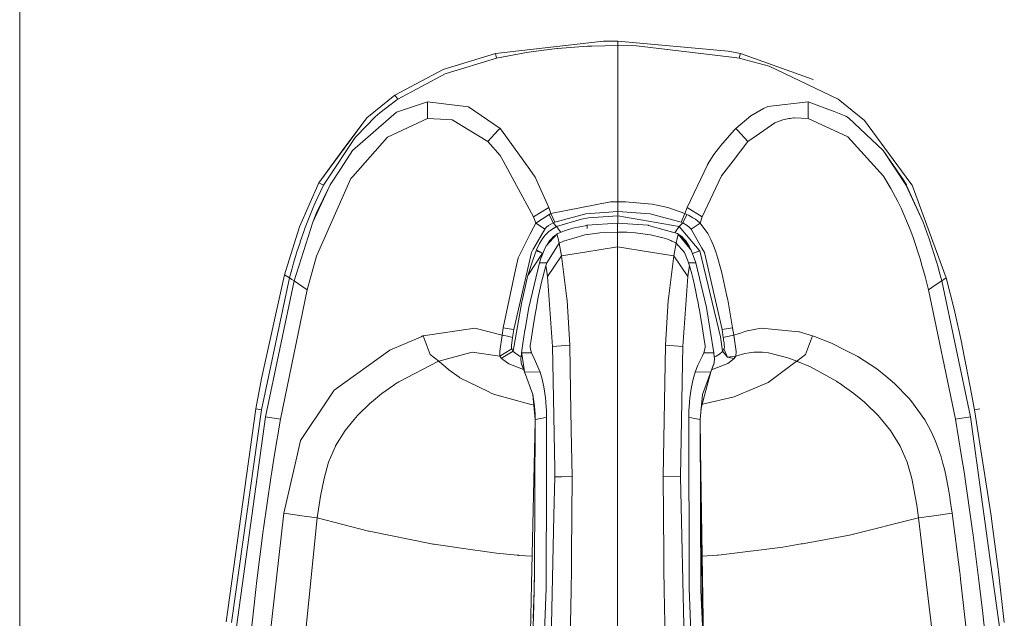
# Model space of a CAD drawing. Units: millimetres. Extents: x -9735 to -835, y 250 to 3060.
# Drawn here: x -4650 to -4486, y 1921 to 2020 of the extents above; entities that cross this region are included whole.
import ezdxf

# ---------------------------------------------------------------- set-up
doc = ezdxf.new("R2010")
doc.units = ezdxf.units.MM
doc.layers.add('1', color=7, linetype='Continuous', true_color=0xffffff)

msp = doc.modelspace()

# ---------------------------------------------------------------- linework, layer by layer
at = {"layer": '1', "color": 18, "linetype": 'Continuous', "lineweight": 13}
for p, q in [((-4650.000113, 2070.639595), (-4650.000113, 1983.188137)), ((-4650.000113, 2070.639595), (-4650.000113, 1983.188137)), ((-4570.796507, 2014.858231), (-4552.805441, 2016.927466)), ((-4554.736155, 2016.101345), (-4550.409811, 2016.18813)), ((-4550.409811, 2016.951308), (-4552.805441, 2016.927466)), ((-4550.409811, 2016.951308), (-4532.063978, 2015.287861)), ((-4550.409811, 2016.18813), (-4550.409811, 2016.951308)), ((-4550.409811, 2016.18813), (-4547.315615, 2016.143784)), ((-4550.409811, 2002.365574), (-4550.409811, 2016.18813)), ((-4570.796507, 2014.858231), (-4579.48305, 2012.195811)), ((-4570.621031, 2014.103875), (-4570.796507, 2014.858231)), ((-4565.622347, 2015.058503), (-4569.709795, 2014.27792)), ((-4565.622347, 2015.058503), (-4565.32194, 2015.105233)), ((-4565.32194, 2015.105233), (-4560.573595, 2015.699133)), ((-4560.573595, 2015.699133), (-4560.491102, 2015.70724)), ((-4560.491102, 2015.70724), (-4555.497664, 2016.067728)), ((-4554.736155, 2016.101345), (-4555.497664, 2016.067728)), ((-4547.315615, 2016.143784), (-4531.001585, 2014.19948)), ((-4532.063978, 2015.287861), (-4530.024069, 2014.855132)), ((-4530.024069, 2014.855132), (-4530.198591, 2014.103875)), ((-4530.024069, 2014.855132), (-4517.929241, 2010.536124)), ((-4578.978079, 2011.545882), (-4570.621031, 2014.103875)), ((-4569.709795, 2014.27792), (-4570.621031, 2014.103875)), ((-4531.001585, 2014.19948), (-4530.198591, 2014.103875)), ((-4530.198591, 2014.103875), (-4525.251883, 2012.763008)), ((-4587.53969, 2007.949337), (-4579.48305, 2012.195811)), ((-4587.07239, 2007.275328), (-4579.174059, 2011.467203)), ((-4578.978079, 2011.545882), (-4579.174059, 2011.467203)), ((-4525.251883, 2012.763008), (-4513.747233, 2007.275328)), ((-4587.53969, 2007.949337), (-4592.212218, 2004.166588)), ((-4590.019243, 2005.022511), (-4587.203043, 2007.175431)), ((-4587.53969, 2007.949337), (-4587.07239, 2007.275328)), ((-4587.203043, 2007.175431), (-4587.07239, 2007.275328)), ((-4582.088011, 2006.853089), (-4586.262244, 2005.43426)), ((-4582.088011, 2006.853089), (-4582.109946, 2004.068837)), ((-4575.28879, 2005.992398), (-4582.088011, 2006.853089)), ((-4525.435465, 2006.031498), (-4518.731611, 2006.853089)), ((-4518.731611, 2006.853089), (-4518.709677, 2004.068837)), ((-4518.731611, 2006.853089), (-4514.431971, 2005.202278)), ((-4513.747233, 2007.275328), (-4513.446825, 2007.03238)), ((-4509.356993, 2003.725991), (-4513.446825, 2007.03238)), ((-4594.580191, 1998.699293), (-4587.256926, 2005.096182)), ((-4590.019243, 2005.022511), (-4590.823668, 2004.317746)), ((-4586.262244, 2005.43426), (-4587.256926, 2005.096182)), ((-4570.034521, 2002.412066), (-4575.28879, 2005.992398)), ((-4526.148813, 2005.717024), (-4528.262633, 2004.49203)), ((-4525.435465, 2006.031498), (-4526.148813, 2005.717024)), ((-4514.431971, 2005.202278), (-4512.451189, 2004.441962)), ((-4600.206393, 1993.332848), (-4592.212218, 2004.166588)), ((-4592.212218, 2004.166588), (-4595.870512, 1999.295816)), ((-4590.823668, 2004.317746), (-4593.945521, 2001.122221)), ((-4582.109946, 2004.068837), (-4588.772314, 2000.96868)), ((-4578.881758, 2003.891453), (-4582.109946, 2004.068837)), ((-4578.881758, 2003.891453), (-4577.980536, 2003.841862)), ((-4572.06251, 2000.20121), (-4577.980536, 2003.841862)), ((-4530.785101, 2002.412066), (-4528.262633, 2004.49203)), ((-4527.407187, 2001.145702), (-4524.277704, 2003.334507)), ((-4522.975939, 2003.804192), (-4524.277704, 2003.334507)), ((-4522.661227, 2003.888831), (-4522.975939, 2003.804192)), ((-4522.661227, 2003.888831), (-4521.970289, 2004.038081)), ((-4521.969336, 2004.038319), (-4521.970289, 2004.038081)), ((-4521.750468, 2004.07742), (-4521.969336, 2004.038319)), ((-4521.750468, 2004.07742), (-4521.152037, 2004.162773)), ((-4521.152037, 2004.162773), (-4521.049994, 2004.17231)), ((-4521.049994, 2004.17231), (-4518.709677, 2004.068837)), ((-4518.709677, 2004.068837), (-4512.123602, 2001.028046)), ((-4512.016791, 2004.158959), (-4512.451189, 2004.441962)), ((-4506.239432, 1998.699293), (-4512.016791, 2004.158959)), ((-4501.803416, 1993.48186), (-4509.356993, 2003.725991)), ((-4570.33217, 2002.087578), (-4572.06251, 2000.20121)), ((-4570.034521, 2002.412066), (-4570.332111, 2002.087642)), ((-4569.800203, 2002.087706), (-4570.034521, 2002.412066)), ((-4565.097349, 1995.577678), (-4569.800111, 2002.087578)), ((-4550.409811, 1993.19981), (-4550.409811, 2002.365574)), ((-4533.301371, 1999.576196), (-4531.073019, 2002.087578)), ((-4531.0729, 2002.087713), (-4530.785101, 2002.412066)), ((-4530.487582, 2002.087642), (-4530.785101, 2002.412066)), ((-4528.75759, 2000.20121), (-4530.487523, 2002.087578)), ((-4594.147223, 2000.886902), (-4598.869341, 1993.765101)), ((-4588.772314, 2000.96868), (-4594.559687, 1994.400367)), ((-4594.147223, 2000.886902), (-4593.945521, 2001.122221)), ((-4569.985407, 1997.88104), (-4572.06251, 2000.20121)), ((-4531.239349, 1996.986591), (-4528.75759, 2000.20121)), ((-4528.75759, 2000.20121), (-4527.407441, 2001.145524)), ((-4506.20796, 1994.446978), (-4512.123602, 2001.028046)), ((-4600.206393, 1993.332848), (-4595.870512, 1999.295816)), ((-4594.580191, 1998.699293), (-4596.493262, 1995.79297)), ((-4534.415739, 1998.039469), (-4533.301371, 1999.576196)), ((-4506.239432, 1998.699293), (-4502.815264, 1993.755803)), ((-4504.323023, 1995.795473), (-4506.239432, 1998.699293)), ((-4569.499226, 1996.986457), (-4569.985407, 1997.88104)), ((-4567.2715, 1992.887392), (-4569.499222, 1996.986449)), ((-4534.415739, 1998.039469), (-4535.473841, 1996.391162)), ((-4533.139246, 1994.525656), (-4531.239455, 1996.986454)), ((-4596.493262, 1995.79297), (-4598.313826, 1993.027315)), ((-4565.097349, 1995.577678), (-4564.15798, 1994.27782)), ((-4538.898009, 1989.229307), (-4535.505789, 1996.324167)), ((-4535.473841, 1996.391162), (-4535.505789, 1996.324167)), ((-4502.483862, 1993.009195), (-4504.323023, 1995.795473)), ((-4600.206393, 1993.332848), (-4603.411215, 1986.026272)), ((-4594.874399, 1994.043455), (-4600.590246, 1981.116161)), ((-4600.206393, 1993.332848), (-4599.419134, 1992.935762)), ((-4599.419134, 1992.935762), (-4598.869341, 1993.765101)), ((-4594.559687, 1994.400367), (-4594.874399, 1994.043455)), ((-4561.921614, 1989.229307), (-4564.15798, 1994.27782)), ((-4536.365526, 1987.703308), (-4533.139246, 1994.525656)), ((-4504.962462, 1992.421255), (-4506.20796, 1994.446978)), ((-4502.385634, 1992.988095), (-4502.815264, 1993.755803)), ((-4501.400488, 1992.935762), (-4501.803416, 1993.48186)), ((-4598.313826, 1993.027315), (-4601.20632, 1986.802444)), ((-4600.815314, 1990.028605), (-4599.419134, 1992.935762)), ((-4598.313826, 1993.027315), (-4600.646513, 1988.25632)), ((-4564.454096, 1987.703308), (-4567.271489, 1992.887371)), ((-4550.409811, 1990.199789), (-4550.409811, 1993.19981)), ((-4504.962462, 1992.421255), (-4503.78229, 1990.213379)), ((-4499.613302, 1986.802444), (-4502.483862, 1993.009195)), ((-4502.342718, 1992.89237), (-4502.385634, 1992.988095)), ((-4499.613302, 1986.802444), (-4502.342718, 1992.89237)), ((-4495.739477, 1977.523789), (-4501.400488, 1992.935762)), ((-4601.169604, 1989.215121), (-4600.815314, 1990.028605)), ((-4551.628607, 1990.181193), (-4561.553972, 1988.232478)), ((-4550.409811, 1990.199789), (-4551.628607, 1990.181193)), ((-4550.409811, 1990.199789), (-4549.137133, 1990.179524)), ((-4550.409811, 1988.601193), (-4550.409811, 1990.199789)), ((-4545.367258, 1989.869103), (-4549.137133, 1990.179524)), ((-4503.255385, 1989.121422), (-4503.78229, 1990.213379)), ((-4601.169604, 1989.215121), (-4602.57532, 1985.635027)), ((-4564.454096, 1987.703308), (-4561.921614, 1989.229307)), ((-4561.553972, 1988.232478), (-4561.921614, 1989.229307)), ((-4550.409811, 1988.601193), (-4555.759447, 1988.212571)), ((-4550.409811, 1988.601193), (-4545.060175, 1988.212451)), ((-4550.409811, 1987.830624), (-4550.409811, 1988.601193)), ((-4545.367258, 1989.869103), (-4544.732111, 1989.774689)), ((-4542.584437, 1989.343628), (-4544.732111, 1989.774689)), ((-4541.95072, 1989.178523), (-4542.584437, 1989.343628)), ((-4539.26565, 1988.232478), (-4541.95072, 1989.178523)), ((-4539.26565, 1988.232478), (-4538.898009, 1989.229307)), ((-4538.898009, 1989.229307), (-4536.365526, 1987.703308)), ((-4501.756686, 1985.576853), (-4503.255385, 1989.121422)), ((-4601.20632, 1986.802444), (-4604.313868, 1977.024779)), ((-4601.20632, 1986.802444), (-4600.646513, 1988.25632)), ((-4564.085501, 1986.646757), (-4564.454096, 1987.703308)), ((-4561.865824, 1988.092884), (-4564.085501, 1986.646757)), ((-4561.195868, 1986.662015), (-4561.954039, 1986.221179)), ((-4561.553972, 1988.232478), (-4561.865824, 1988.092884)), ((-4561.195868, 1986.662015), (-4561.865824, 1988.092884)), ((-4560.925024, 1986.782894), (-4561.553972, 1988.232478)), ((-4560.925024, 1986.782894), (-4561.195868, 1986.662015)), ((-4560.612219, 1986.069903), (-4561.195868, 1986.662015)), ((-4555.759447, 1988.212571), (-4560.925024, 1986.782894)), ((-4556.445139, 1987.307295), (-4560.612219, 1986.069903)), ((-4555.283087, 1987.498745), (-4556.445139, 1987.307295)), ((-4555.283087, 1987.498745), (-4550.409811, 1987.830624)), ((-4550.409811, 1987.830624), (-4540.20788, 1986.069784)), ((-4550.409811, 1987.830147), (-4550.409811, 1987.830624)), ((-4550.409403, 1986.643903), (-4550.409811, 1987.830147)), ((-4539.894598, 1986.782774), (-4545.060175, 1988.212451)), ((-4540.20788, 1986.069784), (-4539.624232, 1986.661896)), ((-4539.894598, 1986.782774), (-4539.26565, 1988.232478)), ((-4539.894598, 1986.782774), (-4539.624232, 1986.661896)), ((-4539.624232, 1986.661896), (-4538.953799, 1988.092884)), ((-4539.624232, 1986.661896), (-4538.866061, 1986.221537)), ((-4539.26565, 1988.232478), (-4538.953799, 1988.092884)), ((-4538.953799, 1988.092884), (-4538.682478, 1987.964377)), ((-4538.355368, 1987.795696), (-4538.682478, 1987.964377)), ((-4538.355368, 1987.795696), (-4537.916678, 1987.545833)), ((-4537.723559, 1987.425193), (-4537.916678, 1987.545833)), ((-4537.503737, 1987.279043), (-4537.723559, 1987.425193)), ((-4537.158983, 1987.024769), (-4537.503737, 1987.279043)), ((-4536.734122, 1986.646757), (-4537.158983, 1987.024769)), ((-4536.734122, 1986.646757), (-4536.365526, 1987.703308)), ((-4498.74069, 1984.454855), (-4499.613302, 1986.802444)), ((-4605.900782, 1978.049144), (-4603.473681, 1985.854611)), ((-4603.411215, 1986.026272), (-4603.473681, 1985.854611)), ((-4603.314417, 1983.497247), (-4602.665442, 1985.384569)), ((-4602.57532, 1985.635027), (-4602.665442, 1985.384569)), ((-4564.461755, 1985.908138), (-4565.007022, 1984.837731)), ((-4564.085501, 1986.646757), (-4564.461752, 1985.908142)), ((-4562.603491, 1985.660776), (-4564.389723, 1982.493028)), ((-4564.085501, 1986.646757), (-4562.975634, 1985.908363)), ((-4562.975413, 1985.908216), (-4562.603491, 1985.660776)), ((-4562.603491, 1985.660776), (-4562.44995, 1985.811099)), ((-4562.44995, 1985.811099), (-4562.342444, 1985.908249)), ((-4562.342414, 1985.908276), (-4562.294024, 1985.952005)), ((-4561.954039, 1986.221179), (-4562.294024, 1985.952005)), ((-4561.830538, 1985.314354), (-4562.253969, 1984.922513)), ((-4561.830538, 1985.314354), (-4561.760443, 1985.371694)), ((-4560.612219, 1986.069903), (-4561.760443, 1985.371694)), ((-4560.580748, 1986.018762), (-4560.612219, 1986.069903)), ((-4560.573118, 1986.00696), (-4560.580748, 1986.018762)), ((-4560.534971, 1985.950336), (-4560.573118, 1986.00696)), ((-4560.483473, 1985.875949), (-4560.534971, 1985.950336)), ((-4559.989947, 1985.179409), (-4560.483473, 1985.875949)), ((-4559.604185, 1985.229954), (-4560.431975, 1984.885797)), ((-4559.604185, 1985.229954), (-4560.431975, 1984.886274)), ((-4559.929249, 1985.094995), (-4559.989947, 1985.179409)), ((-4559.489268, 1985.277638), (-4559.604185, 1985.229954)), ((-4557.935732, 1985.777959), (-4559.489268, 1985.277638)), ((-4555.607336, 1986.268386), (-4557.935732, 1985.777959)), ((-4555.607336, 1986.268386), (-4555.539628, 1986.282572)), ((-4555.539625, 1986.282691), (-4555.550593, 1985.753521)), ((-4555.539625, 1986.282572), (-4555.550593, 1985.753521)), ((-4550.454157, 1986.647114), (-4555.539625, 1986.282691)), ((-4550.454157, 1986.645564), (-4555.539625, 1986.282691)), ((-4555.443304, 1984.771237), (-4553.416746, 1985.019788)), ((-4552.525538, 1985.084042), (-4553.416746, 1985.019788)), ((-4550.454157, 1985.142931), (-4552.525538, 1985.084042)), ((-4550.454157, 1986.647114), (-4550.454157, 1986.645564)), ((-4545.368689, 1986.282215), (-4550.454157, 1986.647114)), ((-4550.454157, 1986.645564), (-4550.454157, 1985.909209)), ((-4545.368689, 1986.282215), (-4550.454157, 1986.645564)), ((-4550.454157, 1985.909209), (-4550.454157, 1985.142931)), ((-4550.454157, 1985.142931), (-4550.454157, 1982.683763)), ((-4549.41799, 1985.128745), (-4550.454157, 1985.142931)), ((-4549.41799, 1985.128745), (-4548.920649, 1985.111579)), ((-4548.3823, 1985.084042), (-4548.920649, 1985.111579)), ((-4548.3823, 1985.084042), (-4547.491091, 1985.019788)), ((-4547.491091, 1985.019788), (-4545.464533, 1984.771237)), ((-4545.368689, 1986.282215), (-4545.301932, 1986.26326)), ((-4542.921561, 1985.583648), (-4545.301932, 1986.26326)), ((-4542.921561, 1985.583648), (-4541.331785, 1985.130057)), ((-4540.475863, 1984.886274), (-4542.921561, 1985.583648)), ((-4540.475863, 1984.885797), (-4541.331785, 1985.130057)), ((-4540.944464, 1985.019892), (-4540.826815, 1985.18382)), ((-4540.20788, 1986.069784), (-4540.826815, 1985.18382)), ((-4540.20788, 1986.069784), (-4536.87002, 1982.148752)), ((-4538.525599, 1985.952124), (-4538.866061, 1986.221537)), ((-4538.525599, 1985.952124), (-4538.216131, 1985.660657)), ((-4538.216131, 1985.660657), (-4536.734122, 1986.646757)), ((-4538.216131, 1985.660657), (-4536.429899, 1982.492909)), ((-4535.447138, 1984.926447), (-4536.734122, 1986.646757)), ((-4501.33087, 1984.430775), (-4501.756686, 1985.576853)), ((-4603.893774, 1981.680617), (-4603.333491, 1983.43955)), ((-4603.333491, 1983.43955), (-4603.314417, 1983.497247)), ((-4565.571573, 1983.729469), (-4567.024248, 1980.877742)), ((-4565.007227, 1984.837329), (-4565.571434, 1983.729742)), ((-4562.91725, 1984.121665), (-4563.456076, 1983.255848)), ((-4562.70315, 1984.408721), (-4562.91725, 1984.121665)), ((-4562.70315, 1984.408721), (-4562.507647, 1984.646425)), ((-4562.253969, 1984.922513), (-4562.507647, 1984.646425)), ((-4560.555952, 1984.824643), (-4562.336462, 1982.8621)), ((-4561.785239, 1983.678803), (-4562.193028, 1983.020198)), ((-4561.785239, 1983.678803), (-4561.549204, 1983.970508)), ((-4561.549204, 1983.970508), (-4561.12625, 1984.390959)), ((-4561.12625, 1984.390959), (-4561.028975, 1984.472379)), ((-4560.615426, 1984.759089), (-4561.028975, 1984.472379)), ((-4560.555952, 1984.824643), (-4560.431975, 1984.886274)), ((-4560.431975, 1984.885797), (-4560.555952, 1984.824643)), ((-4560.383814, 1984.076962), (-4560.555952, 1984.824643)), ((-4560.431975, 1984.885797), (-4560.431975, 1984.886274)), ((-4560.205, 1983.298287), (-4560.383814, 1984.076962)), ((-4559.493559, 1983.654127), (-4560.205, 1983.298287)), ((-4559.297579, 1983.710989), (-4559.493559, 1983.654127)), ((-4559.297579, 1983.710989), (-4557.76121, 1984.156474)), ((-4557.76121, 1984.156474), (-4555.921572, 1984.689698)), ((-4555.464762, 1984.768614), (-4555.921572, 1984.689698)), ((-4555.464762, 1984.768614), (-4555.443304, 1984.771237)), ((-4545.464533, 1984.771237), (-4545.443075, 1984.768614)), ((-4544.986265, 1984.689698), (-4545.443075, 1984.768614)), ((-4544.986265, 1984.689698), (-4543.1719, 1984.268889)), ((-4543.118971, 1984.252319), (-4543.1719, 1984.268889)), ((-4543.118971, 1984.252319), (-4542.318838, 1984.000787)), ((-4542.318838, 1984.000787), (-4541.605967, 1983.727559)), ((-4541.414278, 1983.654127), (-4541.605967, 1983.727559)), ((-4541.414278, 1983.654127), (-4541.051405, 1983.489856)), ((-4541.051405, 1983.489856), (-4540.881651, 1983.402476)), ((-4540.702837, 1983.298287), (-4540.881651, 1983.402476)), ((-4540.524023, 1984.076962), (-4540.702837, 1983.298287)), ((-4540.524023, 1984.076962), (-4540.351885, 1984.824643)), ((-4540.475863, 1984.886274), (-4540.473479, 1984.884621)), ((-4540.475863, 1984.886274), (-4540.475863, 1984.885797)), ((-4540.475863, 1984.886274), (-4540.351885, 1984.824643)), ((-4540.475043, 1984.885393), (-4540.475863, 1984.886274)), ((-4540.351885, 1984.824643), (-4540.475863, 1984.885797)), ((-4538.216131, 1982.120857), (-4540.351885, 1984.824643)), ((-4538.544195, 1982.80929), (-4540.351885, 1984.824643)), ((-4540.294195, 1984.760325), (-4539.878863, 1984.472379)), ((-4539.781588, 1984.390959), (-4539.878863, 1984.472379)), ((-4539.781588, 1984.390959), (-4539.358633, 1983.970508)), ((-4539.358633, 1983.970508), (-4539.123076, 1983.678803)), ((-4538.544195, 1982.80929), (-4539.123076, 1983.678803)), ((-4535.447138, 1984.926447), (-4534.934538, 1983.93999)), ((-4534.495848, 1982.913598), (-4534.934538, 1983.93999)), ((-4500.093477, 1980.66853), (-4501.33087, 1984.430775)), ((-4498.709696, 1984.366402), (-4498.74069, 1984.454855)), ((-4497.977751, 1982.16556), (-4498.709696, 1984.366402)), ((-4650.000113, 1908.868179), (-4650.000113, 1983.188137)), ((-4650.000113, 1908.868179), (-4650.000113, 1983.188137)), ((-4564.820307, 1981.729254), (-4564.507266, 1982.284529)), ((-4564.041155, 1982.041463), (-4564.507456, 1980.62082)), ((-4564.507238, 1982.284579), (-4564.389723, 1982.493028)), ((-4563.977259, 1982.173905), (-4564.041155, 1982.041463)), ((-4564.041155, 1982.041463), (-4562.969702, 1981.64998)), ((-4563.456076, 1983.255848), (-4563.977259, 1982.173905)), ((-4563.977259, 1982.173905), (-4562.969702, 1981.64998)), ((-4563.977259, 1982.173905), (-4562.969702, 1981.64998)), ((-4562.935847, 1981.559023), (-4562.691706, 1982.120857)), ((-4562.679785, 1982.115611), (-4562.935847, 1981.559023)), ((-4562.336462, 1982.8621), (-4562.691706, 1982.120857)), ((-4562.336462, 1982.8621), (-4562.679785, 1982.115611)), ((-4560.205, 1983.298287), (-4562.241572, 1980.038986)), ((-4559.782046, 1981.19019), (-4560.205, 1983.298287)), ((-4559.782046, 1981.19019), (-4555.923002, 1981.808171)), ((-4550.454157, 1982.683763), (-4555.923002, 1981.808171)), ((-4550.454157, 1966.534123), (-4550.454157, 1982.683763)), ((-4544.984835, 1981.808171), (-4550.454157, 1982.683763)), ((-4541.125792, 1981.19019), (-4544.984835, 1981.808171)), ((-4540.702837, 1983.298287), (-4541.125792, 1981.19019)), ((-4539.336699, 1981.748447), (-4540.702837, 1983.298287)), ((-4538.970965, 1980.924711), (-4539.336699, 1981.748447)), ((-4538.544195, 1982.80929), (-4538.216131, 1982.120857)), ((-4537.455099, 1980.038866), (-4538.216131, 1982.120857)), ((-4537.86804, 1981.643543), (-4536.778467, 1982.041463)), ((-4536.778467, 1982.041463), (-4537.850397, 1981.650576)), ((-4536.778467, 1982.041463), (-4536.87002, 1982.148752)), ((-4536.778467, 1982.041463), (-4533.348101, 1967.692241)), ((-4536.429899, 1982.492909), (-4535.999316, 1981.729254)), ((-4534.495848, 1982.913598), (-4534.11867, 1981.880054)), ((-4533.750075, 1980.728254), (-4534.11867, 1981.880054)), ((-4497.90098, 1981.921777), (-4497.977751, 1982.16556)), ((-4497.325915, 1980.009422), (-4497.90098, 1981.921777)), ((-4603.955286, 1981.479511), (-4604.410189, 1979.947552)), ((-4603.893774, 1981.680617), (-4603.955286, 1981.479511)), ((-4602.124708, 1975.558147), (-4600.590246, 1981.116161)), ((-4567.024248, 1980.877742), (-4567.562598, 1978.340849)), ((-4565.693873, 1977.891907), (-4564.820307, 1981.729254)), ((-4562.969702, 1981.64998), (-4565.388697, 1977.936015)), ((-4562.969702, 1981.64998), (-4565.388697, 1977.936015)), ((-4564.507502, 1980.620682), (-4565.388697, 1977.936015)), ((-4563.270586, 1980.632767), (-4563.452738, 1980.038866)), ((-4562.935847, 1981.559023), (-4563.270586, 1980.632767)), ((-4562.907366, 1981.624565), (-4562.969702, 1981.64998)), ((-4559.782046, 1981.19019), (-4562.147635, 1977.751479)), ((-4559.782046, 1981.19019), (-4558.907049, 1974.091634)), ((-4541.125792, 1981.19019), (-4542.000788, 1974.091634)), ((-4541.125792, 1981.19019), (-4538.760203, 1977.751479)), ((-4538.776415, 1980.379686), (-4538.970965, 1980.924711)), ((-4538.666266, 1980.038986), (-4538.776415, 1980.379686)), ((-4538.019127, 1981.581904), (-4537.86804, 1981.643543)), ((-4537.86804, 1981.643543), (-4537.850397, 1981.650576)), ((-4535.999316, 1981.729254), (-4535.12575, 1977.891907)), ((-4533.2699, 1979.000553), (-4533.750075, 1980.728254)), ((-4499.733465, 1979.441985), (-4500.093477, 1980.66853)), ((-4604.812639, 1978.516802), (-4605.013865, 1977.771744)), ((-4604.812639, 1978.516802), (-4604.536551, 1979.506955)), ((-4604.410189, 1979.947552), (-4604.536551, 1979.506955)), ((-4565.21942, 1972.609982), (-4563.452738, 1980.038866)), ((-4563.452738, 1980.038866), (-4564.33584, 1976.324543)), ((-4562.854784, 1980.038986), (-4563.452738, 1980.038866)), ((-4562.39559, 1979.538903), (-4563.126105, 1976.791605)), ((-4562.854784, 1980.038986), (-4562.241572, 1980.038986)), ((-4562.241572, 1980.038986), (-4562.39559, 1979.538903)), ((-4562.39559, 1979.538903), (-4562.263029, 1978.612766)), ((-4562.263029, 1978.612766), (-4562.147635, 1977.751479)), ((-4538.644808, 1978.612766), (-4538.760203, 1977.751479)), ((-4538.666266, 1980.038986), (-4538.512247, 1979.538903)), ((-4538.053053, 1980.038986), (-4538.666266, 1980.038986)), ((-4538.512247, 1979.538903), (-4538.644808, 1978.612766)), ((-4538.124102, 1978.172526), (-4538.512247, 1979.538903)), ((-4537.455099, 1980.038866), (-4538.053053, 1980.038986)), ((-4536.571997, 1976.324543), (-4537.455099, 1980.038866)), ((-4533.2699, 1979.000553), (-4533.110636, 1978.371963)), ((-4499.369639, 1978.137121), (-4499.733465, 1979.441985)), ((-4497.172373, 1979.47453), (-4497.325915, 1980.009422)), ((-4496.825236, 1978.220925), (-4497.172373, 1979.47453)), ((-4605.080145, 1977.523789), (-4609.762209, 1955.583319)), ((-4609.744566, 1960.75438), (-4605.900782, 1978.049144)), ((-4604.313868, 1977.024779), (-4609.099406, 1954.388127)), ((-4605.080145, 1977.523789), (-4605.900782, 1978.049144)), ((-4605.080145, 1977.523789), (-4605.075854, 1977.539167)), ((-4604.691046, 1977.270469), (-4605.080145, 1977.523789)), ((-4605.041521, 1977.669224), (-4605.075854, 1977.539167)), ((-4605.041521, 1977.669224), (-4605.013865, 1977.771744)), ((-4604.313868, 1977.024779), (-4604.691046, 1977.270469)), ((-4604.313868, 1977.024779), (-4602.124708, 1975.558147)), ((-4567.562598, 1978.340849), (-4569.496649, 1969.223604)), ((-4567.73855, 1968.912229), (-4565.693873, 1977.891907)), ((-4566.361445, 1973.747715), (-4565.511721, 1977.464661)), ((-4565.511721, 1977.464661), (-4565.388697, 1977.936015)), ((-4562.147635, 1977.751479), (-4561.281698, 1966.125831)), ((-4538.760203, 1977.751479), (-4539.626139, 1966.125831)), ((-4537.954825, 1977.511153), (-4538.124102, 1978.172526)), ((-4537.781733, 1976.791605), (-4537.954825, 1977.511153)), ((-4533.081549, 1968.912229), (-4535.12575, 1977.891907)), ((-4532.254236, 1974.482521), (-4533.110636, 1978.371963)), ((-4499.207991, 1977.537379), (-4499.369639, 1978.137121)), ((-4499.207991, 1977.537379), (-4498.694914, 1975.558147)), ((-4497.575935, 1976.30781), (-4496.505755, 1977.024779)), ((-4496.505755, 1977.024779), (-4496.825236, 1978.220925)), ((-4496.505755, 1977.024779), (-4496.128577, 1977.27035)), ((-4496.505755, 1977.024779), (-4491.720217, 1954.388127)), ((-4496.128577, 1977.27035), (-4495.739477, 1977.523789)), ((-4495.739477, 1977.523789), (-4494.392889, 1972.077712)), ((-4602.124708, 1975.558147), (-4606.592673, 1954.002604)), ((-4564.33584, 1976.324543), (-4565.21942, 1972.609982)), ((-4563.126105, 1976.791605), (-4563.6635, 1974.3018)), ((-4537.50326, 1975.548968), (-4537.781733, 1976.791605)), ((-4537.376898, 1974.950895), (-4537.50326, 1975.548968)), ((-4536.571997, 1976.324543), (-4535.688418, 1972.609982)), ((-4498.694914, 1975.558147), (-4497.575945, 1976.307803)), ((-4498.694914, 1975.558147), (-4494.227427, 1954.002604)), ((-4566.361445, 1973.747715), (-4566.40436, 1973.539338)), ((-4563.6635, 1974.3018), (-4563.844698, 1973.376736)), ((-4558.883684, 1973.811612), (-4558.907049, 1974.091634)), ((-4558.883684, 1973.811612), (-4558.880347, 1973.767027)), ((-4558.438319, 1966.334566), (-4558.880347, 1973.767027)), ((-4542.027491, 1973.767027), (-4542.469996, 1966.334566)), ((-4542.027491, 1973.767027), (-4542.024153, 1973.811612)), ((-4542.024153, 1973.811612), (-4542.000788, 1974.091634)), ((-4537.376898, 1974.950895), (-4537.244337, 1974.3018)), ((-4537.244337, 1974.3018), (-4537.063139, 1973.376736)), ((-4532.133597, 1973.865256), (-4532.254236, 1974.482521)), ((-4531.322973, 1969.223604), (-4532.133597, 1973.865256)), ((-4566.40436, 1973.539338), (-4567.845362, 1965.326414)), ((-4565.21942, 1972.609743), (-4565.860289, 1968.996152)), ((-4565.21942, 1972.609982), (-4565.21942, 1972.609743)), ((-4564.140337, 1971.78112), (-4563.989657, 1972.592935)), ((-4563.989657, 1972.592935), (-4563.844698, 1973.376736)), ((-4537.063139, 1973.376736), (-4536.915797, 1972.593412)), ((-4536.912936, 1972.579345), (-4536.915797, 1972.593412)), ((-4536.912936, 1972.579345), (-4536.84284, 1972.196326)), ((-4536.7675, 1971.78112), (-4536.84284, 1972.196326)), ((-4535.688418, 1972.609743), (-4535.688418, 1972.609982)), ((-4535.688418, 1972.609743), (-4535.068529, 1968.8382)), ((-4494.328039, 1971.797809), (-4494.392889, 1972.077712)), ((-4564.140337, 1971.78112), (-4564.423102, 1970.140085)), ((-4536.484736, 1970.140085), (-4536.7675, 1971.78112)), ((-4493.183153, 1966.599688), (-4494.328039, 1971.797809)), ((-4574.255961, 1969.133481), (-4582.81185, 1967.873558)), ((-4569.692152, 1967.968687), (-4574.255961, 1969.133481)), ((-4569.692152, 1967.968687), (-4569.496649, 1969.223604)), ((-4568.531595, 1969.052684), (-4569.496649, 1969.223604)), ((-4567.73855, 1968.912229), (-4568.531561, 1969.052678)), ((-4567.941683, 1967.623338), (-4567.73855, 1968.912229)), ((-4565.883654, 1968.845114), (-4566.236037, 1966.578826)), ((-4565.860289, 1968.996152), (-4565.883654, 1968.845114)), ((-4564.926165, 1966.891393), (-4564.423102, 1970.140085)), ((-4535.981673, 1966.891393), (-4536.484736, 1970.140085)), ((-4534.448641, 1965.066656), (-4535.068529, 1968.8382)), ((-4533.081549, 1968.912229), (-4531.322973, 1969.223604)), ((-4532.877939, 1967.623338), (-4533.081549, 1968.912229)), ((-4531.12747, 1967.968687), (-4531.322973, 1969.223604)), ((-4528.896826, 1968.688473), (-4529.42993, 1968.536362)), ((-4528.031843, 1968.895778), (-4528.896826, 1968.688473)), ((-4528.031843, 1968.895778), (-4527.750033, 1968.952641)), ((-4526.579874, 1969.131336), (-4527.750033, 1968.952641)), ((-4520.297068, 1968.563542), (-4526.579874, 1969.131336)), ((-4588.393706, 1965.51536), (-4583.148497, 1967.735872)), ((-4583.148497, 1967.735872), (-4582.870024, 1967.853889)), ((-4582.81185, 1967.873558), (-4582.870024, 1967.853889)), ((-4581.662195, 1964.78866), (-4582.81185, 1967.873558)), ((-4569.692152, 1967.968687), (-4570.091742, 1965.335354)), ((-4569.692152, 1967.968687), (-4568.784593, 1967.798235)), ((-4568.784563, 1967.798229), (-4568.363684, 1967.719182)), ((-4567.941683, 1967.623338), (-4568.363684, 1967.719182)), ((-4568.011778, 1967.161164), (-4568.074721, 1966.704115)), ((-4568.011778, 1967.161164), (-4567.941683, 1967.623338)), ((-4533.348101, 1967.692241), (-4532.974261, 1965.326294)), ((-4532.451647, 1967.720017), (-4532.877939, 1967.623338)), ((-4532.877939, 1967.623338), (-4532.842654, 1967.392549)), ((-4532.807844, 1967.161164), (-4532.842654, 1967.392549)), ((-4532.807844, 1967.161164), (-4532.744902, 1966.704115)), ((-4531.12747, 1967.968687), (-4532.451647, 1967.720017)), ((-4531.12747, 1967.968687), (-4530.226248, 1968.280658)), ((-4530.718821, 1965.262994), (-4531.12747, 1967.968687)), ((-4530.020254, 1968.349561), (-4530.226248, 1968.280658)), ((-4529.42993, 1968.536362), (-4530.020254, 1968.349561)), ((-4520.297068, 1968.563542), (-4520.164507, 1968.529329)), ((-4520.164507, 1968.529329), (-4519.513624, 1968.348131)), ((-4519.513624, 1968.348131), (-4519.111174, 1968.227968)), ((-4519.157427, 1964.78878), (-4518.00825, 1967.873201)), ((-4518.00825, 1967.873201), (-4519.111174, 1968.227968)), ((-4518.00825, 1967.873201), (-4517.673033, 1967.74517)), ((-4514.859694, 1966.669545), (-4517.673033, 1967.74517)), ((-4588.393706, 1965.51536), (-4597.629565, 1958.814606)), ((-4568.066138, 1965.716824), (-4569.363919, 1964.925632)), ((-4568.130511, 1966.044292), (-4568.117159, 1966.308102)), ((-4568.130511, 1966.044292), (-4568.109053, 1965.810403)), ((-4568.074721, 1966.704115), (-4568.117159, 1966.308102)), ((-4568.109053, 1965.810403), (-4568.099993, 1965.783224)), ((-4568.099993, 1965.783224), (-4568.088549, 1965.756878)), ((-4568.066138, 1965.716824), (-4568.088549, 1965.756878)), ((-4567.845362, 1965.326414), (-4568.066138, 1965.716824)), ((-4566.236037, 1966.578826), (-4566.459196, 1965.066656)), ((-4565.008658, 1965.975747), (-4565.002459, 1966.269717)), ((-4565.008658, 1965.975747), (-4564.985293, 1965.705976)), ((-4565.002459, 1966.269717), (-4564.977186, 1966.526136)), ((-4564.985293, 1965.705976), (-4564.858931, 1965.199575)), ((-4564.977186, 1966.526136), (-4564.926165, 1966.891393)), ((-4561.281698, 1966.125831), (-4558.438319, 1966.334566)), ((-4561.281698, 1966.125831), (-4561.234509, 1963.317249)), ((-4558.438319, 1966.334566), (-4558.304194, 1958.716416)), ((-4550.454157, 1943.820342), (-4550.454157, 1966.534123)), ((-4542.469996, 1966.334566), (-4542.854803, 1944.45084)), ((-4539.626139, 1966.125831), (-4542.469996, 1966.334566)), ((-4539.626139, 1966.125831), (-4539.673329, 1963.317249)), ((-4535.922545, 1965.705976), (-4536.048907, 1965.199575)), ((-4535.981673, 1966.891393), (-4535.930651, 1966.526136)), ((-4535.930651, 1966.526136), (-4535.905379, 1966.269717)), ((-4535.922545, 1965.705976), (-4535.89918, 1965.975747)), ((-4535.905379, 1966.269717), (-4535.89918, 1965.975747)), ((-4532.974261, 1965.326294), (-4532.753962, 1965.716824)), ((-4532.753962, 1965.716824), (-4532.740134, 1965.739951)), ((-4532.162207, 1964.334115), (-4532.753962, 1965.716824)), ((-4532.744902, 1966.704115), (-4532.70294, 1966.308102)), ((-4532.740134, 1965.739951), (-4532.731074, 1965.756878)), ((-4532.731074, 1965.756878), (-4532.71057, 1965.810403)), ((-4532.71057, 1965.810403), (-4532.689112, 1966.044292)), ((-4532.689112, 1966.044292), (-4532.70294, 1966.308102)), ((-4512.574836, 1965.508075), (-4514.859694, 1966.669545)), ((-4510.496634, 1964.451656), (-4512.574836, 1965.508075)), ((-4493.183153, 1966.599688), (-4493.160742, 1966.49383)), ((-4492.077368, 1961.099848), (-4493.160742, 1966.49383)), ((-4581.662195, 1964.78866), (-4580.204504, 1963.680848)), ((-4574.650782, 1965.143308), (-4580.204504, 1963.680848)), ((-4570.050257, 1964.507207), (-4574.650782, 1965.143308)), ((-4570.090311, 1965.309247), (-4570.091742, 1965.335354)), ((-4570.050257, 1964.507207), (-4570.090311, 1965.309247)), ((-4569.363944, 1964.925617), (-4570.050257, 1964.507207)), ((-4569.784182, 1964.122877), (-4570.050257, 1964.507207)), ((-4569.48887, 1964.306194), (-4569.784182, 1964.122877)), ((-4569.559822, 1963.954387), (-4569.784182, 1964.122877)), ((-4568.570154, 1963.211164), (-4569.559806, 1963.954375)), ((-4567.845362, 1965.326414), (-4569.488847, 1964.306208)), ((-4567.845362, 1965.326414), (-4567.820566, 1965.280041)), ((-4566.784399, 1964.516506), (-4567.820566, 1965.280041)), ((-4566.784399, 1964.516506), (-4566.538056, 1964.399568)), ((-4566.567915, 1964.124426), (-4566.486853, 1964.871392)), ((-4566.567915, 1964.124426), (-4566.542166, 1963.395819)), ((-4566.486853, 1964.871392), (-4566.459196, 1965.066537)), ((-4566.459196, 1965.066656), (-4566.43154, 1964.888319)), ((-4566.459196, 1965.066656), (-4566.459196, 1965.066537)), ((-4566.079634, 1965.060934), (-4566.459196, 1965.066656)), ((-4566.320437, 1964.184389), (-4566.43154, 1964.888319)), ((-4566.205519, 1963.452205), (-4566.320437, 1964.184389)), ((-4566.079634, 1965.060934), (-4565.649527, 1965.054497)), ((-4564.799326, 1965.041742), (-4565.649527, 1965.054497)), ((-4564.858931, 1965.199575), (-4564.799326, 1965.041742)), ((-4564.799326, 1965.041742), (-4564.335364, 1964.087233)), ((-4563.372629, 1961.851701), (-4564.335364, 1964.087233)), ((-4536.572474, 1964.087233), (-4537.086981, 1963.00517)), ((-4536.443728, 1964.338169), (-4536.572474, 1964.087233)), ((-4536.325949, 1964.570746), (-4536.443728, 1964.338169)), ((-4536.325949, 1964.570746), (-4536.108511, 1965.041742)), ((-4536.108511, 1965.041742), (-4536.048907, 1965.199575)), ((-4535.258311, 1965.054497), (-4536.108511, 1965.041742)), ((-4534.828203, 1965.060934), (-4535.258311, 1965.054497)), ((-4534.448641, 1965.066656), (-4534.828203, 1965.060934)), ((-4534.420985, 1964.871392), (-4534.448641, 1965.066656)), ((-4534.339922, 1964.124426), (-4534.420985, 1964.871392)), ((-4534.365671, 1963.395819), (-4534.339922, 1964.124426)), ((-4534.035223, 1964.516148), (-4534.365426, 1964.359432)), ((-4533.488768, 1964.827523), (-4534.035223, 1964.516148)), ((-4533.488768, 1964.827523), (-4532.999056, 1965.280041)), ((-4532.999056, 1965.280041), (-4532.974261, 1965.326294)), ((-4532.974261, 1965.326294), (-4532.162207, 1964.334115)), ((-4530.769366, 1964.507207), (-4532.162207, 1964.334115)), ((-4531.035441, 1964.122877), (-4532.162207, 1964.334115)), ((-4532.092112, 1963.289842), (-4531.035441, 1964.122877)), ((-4531.035441, 1964.122877), (-4530.769366, 1964.507207)), ((-4530.769366, 1964.507207), (-4530.718821, 1965.262994)), ((-4530.769366, 1964.507207), (-4529.273527, 1964.940175)), ((-4528.559225, 1965.074286), (-4529.273527, 1964.940175)), ((-4528.559225, 1965.074286), (-4527.767199, 1965.161428)), ((-4527.767199, 1965.161428), (-4527.444857, 1965.178117)), ((-4527.444857, 1965.178117), (-4526.603716, 1965.172634)), ((-4526.603716, 1965.172634), (-4526.361483, 1965.158448)), ((-4526.361483, 1965.158448), (-4525.757807, 1965.100273)), ((-4525.757807, 1965.100273), (-4525.324839, 1965.039834)), ((-4525.324839, 1965.039834), (-4522.331732, 1964.295492)), ((-4522.331732, 1964.295492), (-4521.946924, 1964.167818)), ((-4520.615118, 1963.680848), (-4521.946924, 1964.167818)), ((-4520.615118, 1963.680848), (-4519.157427, 1964.78878)), ((-4507.329005, 1962.370023), (-4510.496634, 1964.451656)), ((-4580.278891, 1963.651642), (-4586.892145, 1960.242733)), ((-4580.204504, 1963.680848), (-4580.278891, 1963.651642)), ((-4580.278891, 1963.651642), (-4580.183047, 1963.562474)), ((-4580.204504, 1963.680848), (-4580.109137, 1963.590369)), ((-4580.109137, 1963.590369), (-4580.183047, 1963.562474)), ((-4580.093878, 1963.575825), (-4580.109137, 1963.590369)), ((-4580.093878, 1963.575825), (-4578.682917, 1962.33128)), ((-4578.682917, 1962.33128), (-4578.563708, 1962.234601)), ((-4578.563708, 1962.234601), (-4576.856631, 1960.988149)), ((-4566.112053, 1962.25306), (-4568.570154, 1963.211164)), ((-4566.542166, 1963.395819), (-4566.487807, 1963.168368)), ((-4565.957564, 1961.876735), (-4566.542166, 1963.395819)), ((-4565.957564, 1961.876735), (-4566.487807, 1963.168368)), ((-4565.957564, 1961.876974), (-4566.205519, 1963.452205)), ((-4566.100601, 1962.248597), (-4566.100683, 1962.248628)), ((-4561.234509, 1963.317234), (-4560.938004, 1945.67015)), ((-4539.673329, 1963.317234), (-4539.991396, 1944.386825)), ((-4537.535208, 1961.851701), (-4537.445086, 1962.106094)), ((-4537.308234, 1962.469086), (-4537.445086, 1962.106094)), ((-4537.086981, 1963.00517), (-4537.308234, 1962.469086)), ((-4534.950274, 1961.876974), (-4534.365671, 1963.395819)), ((-4534.950274, 1961.876735), (-4534.420031, 1963.168368)), ((-4534.810703, 1962.216718), (-4532.092112, 1963.289842)), ((-4534.420031, 1963.168368), (-4534.418123, 1963.177189)), ((-4534.397746, 1963.312486), (-4534.418123, 1963.177189)), ((-4525.414484, 1960.106596), (-4520.710963, 1963.590488)), ((-4520.710963, 1963.590488), (-4520.615118, 1963.680848)), ((-4520.710963, 1963.590488), (-4520.636576, 1963.562474)), ((-4520.636576, 1963.562474), (-4520.540732, 1963.651761)), ((-4520.615118, 1963.680848), (-4520.561236, 1963.659629)), ((-4520.540732, 1963.651761), (-4520.561236, 1963.659629)), ((-4520.540732, 1963.651761), (-4520.490664, 1963.631853)), ((-4518.350142, 1962.700829), (-4520.490664, 1963.631853)), ((-4518.350142, 1962.700829), (-4514.040011, 1960.314855)), ((-4507.329005, 1962.370023), (-4505.797404, 1961.18544)), ((-4610.667723, 1955.723986), (-4609.744566, 1960.75438)), ((-4576.856631, 1960.988149), (-4576.709765, 1960.891947)), ((-4576.709765, 1960.891947), (-4572.023886, 1958.601579)), ((-4565.957564, 1961.876974), (-4565.957564, 1961.876735)), ((-4564.557093, 1958.127484), (-4565.957564, 1961.876974)), ((-4563.372629, 1961.851701), (-4565.957564, 1961.876974)), ((-4564.557093, 1958.12733), (-4565.957564, 1961.876735)), ((-4563.372629, 1961.851701), (-4563.005942, 1960.642681)), ((-4562.723654, 1959.398016), (-4563.005942, 1960.642681)), ((-4537.901896, 1960.642681), (-4538.184183, 1959.398016)), ((-4537.535208, 1961.851701), (-4537.901896, 1960.642681)), ((-4534.950274, 1961.876974), (-4537.535208, 1961.851701)), ((-4536.351221, 1958.126053), (-4534.950274, 1961.876974)), ((-4535.972136, 1957.955107), (-4534.950274, 1961.876735)), ((-4534.950274, 1961.876735), (-4534.95021, 1961.877138)), ((-4534.950274, 1961.876735), (-4534.950274, 1961.876974)), ((-4505.797404, 1961.18544), (-4504.355448, 1959.938154)), ((-4492.077368, 1961.099848), (-4491.753596, 1959.397539)), ((-4598.619955, 1957.337126), (-4597.629565, 1958.814606)), ((-4587.72661, 1959.69294), (-4589.704531, 1958.264455)), ((-4587.72661, 1959.69294), (-4587.617892, 1959.766373)), ((-4586.892145, 1960.242733), (-4587.617892, 1959.766373)), ((-4562.453287, 1957.532153), (-4562.723654, 1959.398016)), ((-4538.184183, 1959.398016), (-4538.45455, 1957.532153)), ((-4528.947371, 1958.624229), (-4525.414484, 1960.106596)), ((-4513.927, 1960.242614), (-4514.040011, 1960.314855)), ((-4513.201731, 1959.766254), (-4513.927, 1960.242614)), ((-4513.093012, 1959.69294), (-4513.201731, 1959.766254)), ((-4513.093012, 1959.69294), (-4511.115092, 1958.264455)), ((-4501.99272, 1957.476959), (-4504.355448, 1959.938154)), ((-4491.753596, 1959.397539), (-4491.05789, 1955.583319)), ((-4603.248614, 1950.432047), (-4598.619955, 1957.337126)), ((-4589.704531, 1958.264455), (-4591.458815, 1956.81344)), ((-4571.48506, 1958.338127), (-4572.023886, 1958.601579)), ((-4571.48506, 1958.338127), (-4571.381586, 1958.287463)), ((-4571.381586, 1958.287463), (-4570.912855, 1958.119974)), ((-4570.745734, 1958.074258), (-4570.912855, 1958.119974)), ((-4565.090674, 1956.527337), (-4570.745734, 1958.074258)), ((-4564.529361, 1957.826632), (-4564.635851, 1958.338184)), ((-4564.557093, 1958.127484), (-4564.557093, 1958.126292)), ((-4564.270991, 1956.152186), (-4564.557093, 1958.126292)), ((-4564.177531, 1953.961477), (-4564.555869, 1958.117848)), ((-4562.394636, 1956.86923), (-4562.453287, 1957.532153)), ((-4558.304193, 1958.71641), (-4558.189627, 1952.20914)), ((-4538.45455, 1957.532153), (-4538.513201, 1956.86923)), ((-4536.730307, 1953.961477), (-4536.351221, 1958.126053)), ((-4536.578862, 1955.625226), (-4535.972136, 1957.955107)), ((-4531.058806, 1957.738027), (-4536.344378, 1956.525667)), ((-4531.058806, 1957.738027), (-4529.499548, 1958.392367)), ((-4528.947371, 1958.624229), (-4529.499548, 1958.392367)), ((-4511.115092, 1958.264455), (-4509.363669, 1956.816062)), ((-4501.643675, 1957.113251), (-4501.99272, 1957.476959)), ((-4615.607279, 1920.262799), (-4610.667723, 1955.723986)), ((-4614.735144, 1920.169219), (-4609.762209, 1955.583319)), ((-4609.762209, 1955.583319), (-4610.667723, 1955.723986)), ((-4591.645735, 1956.658944), (-4593.7586, 1954.599842)), ((-4591.645735, 1956.658944), (-4591.458815, 1956.81344)), ((-4564.39928, 1956.39758), (-4565.090674, 1956.527337)), ((-4564.198988, 1954.806432), (-4564.270991, 1956.152186)), ((-4562.33837, 1955.928549), (-4562.394636, 1956.86923)), ((-4562.324065, 1955.585822), (-4562.33837, 1955.928549)), ((-4562.287825, 1954.299793), (-4562.324065, 1955.585822)), ((-4538.620013, 1954.299793), (-4538.583773, 1955.585822)), ((-4538.569468, 1955.928549), (-4538.583773, 1955.585822)), ((-4538.513201, 1956.86923), (-4538.569468, 1955.928549)), ((-4509.173888, 1956.658944), (-4509.363669, 1956.816062)), ((-4507.061022, 1954.599842), (-4509.173888, 1956.658944)), ((-4499.322432, 1953.878149), (-4501.643675, 1957.113251)), ((-4490.153807, 1955.725536), (-4491.05789, 1955.583319)), ((-4491.05789, 1955.583319), (-4488.274115, 1937.91841)), ((-4609.099406, 1954.388127), (-4614.151972, 1917.829141)), ((-4609.099406, 1954.388127), (-4606.592673, 1954.002604)), ((-4606.592673, 1954.002604), (-4607.610243, 1947.805628)), ((-4595.804709, 1952.123985), (-4594.292181, 1953.954563)), ((-4593.7586, 1954.599842), (-4594.292181, 1953.954563)), ((-4564.177531, 1953.961477), (-4564.310719, 1928.963802)), ((-4564.310366, 1928.965553), (-4564.177531, 1953.961477)), ((-4564.177531, 1953.961477), (-4564.198988, 1954.806432)), ((-4563.238638, 1954.129681), (-4564.177531, 1953.961477)), ((-4562.749403, 1954.217181), (-4563.238638, 1954.129681)), ((-4562.749403, 1954.217181), (-4562.287825, 1954.299793)), ((-4562.317125, 1938.838833), (-4562.287825, 1954.299793)), ((-4538.620013, 1954.299793), (-4538.567084, 1926.370844)), ((-4538.158434, 1954.217181), (-4538.620013, 1954.299793)), ((-4537.669676, 1954.129681), (-4538.158434, 1954.217181)), ((-4537.669676, 1954.129681), (-4536.730307, 1953.961477)), ((-4536.730307, 1953.961477), (-4536.368864, 1925.487265)), ((-4536.579149, 1925.517783), (-4536.730307, 1953.961477)), ((-4507.061022, 1954.599842), (-4506.527441, 1953.954563)), ((-4506.527441, 1953.954563), (-4505.014914, 1952.123985)), ((-4498.369234, 1952.163324), (-4499.322432, 1953.878149)), ((-4491.720217, 1954.388127), (-4494.227427, 1954.002604)), ((-4494.227427, 1954.002604), (-4493.206042, 1947.785124)), ((-4491.720217, 1954.388127), (-4488.09379, 1928.148296)), ((-4564.800658, 1926.536948), (-4564.17879, 1953.724486)), ((-4536.711393, 1952.471424), (-4536.129637, 1914.456958)), ((-4597.405451, 1949.542508), (-4595.804709, 1952.123985)), ((-4558.189626, 1952.209108), (-4558.053034, 1944.45084)), ((-4503.414171, 1949.542388), (-4505.014914, 1952.123985)), ((-4498.369234, 1952.163324), (-4497.538107, 1950.353011)), ((-4603.248614, 1950.432047), (-4603.87184, 1947.740301)), ((-4598.565596, 1946.833476), (-4597.407835, 1949.537024)), ((-4597.405451, 1949.542508), (-4597.407835, 1949.537024)), ((-4503.413695, 1949.541435), (-4503.414171, 1949.542388)), ((-4502.254027, 1946.833357), (-4503.413695, 1949.541435)), ((-4496.85623, 1948.522076), (-4497.538107, 1950.353011)), ((-4608.081358, 1944.937095), (-4607.610243, 1947.805628)), ((-4603.87184, 1947.740301), (-4606.04431, 1938.358769)), ((-4496.619719, 1947.727904), (-4496.85623, 1948.522076)), ((-4496.294993, 1946.638569), (-4496.619719, 1947.727904)), ((-4492.738264, 1944.937095), (-4493.206042, 1947.785124)), ((-4598.565596, 1946.833476), (-4599.328058, 1944.135651)), ((-4501.491564, 1944.135532), (-4502.254027, 1946.833357)), ((-4496.057051, 1945.687994), (-4496.294993, 1946.638569)), ((-4495.830076, 1944.674119), (-4496.057051, 1945.687994)), ((-4609.403628, 1935.838088), (-4608.186739, 1944.25045)), ((-4608.081358, 1944.937095), (-4608.186739, 1944.25045)), ((-4599.905508, 1941.204652), (-4599.328058, 1944.135651)), ((-4560.916441, 1944.386825), (-4561.058652, 1937.997738)), ((-4560.938003, 1945.670123), (-4560.916441, 1944.386825)), ((-4560.916441, 1944.386825), (-4559.763607, 1944.412598)), ((-4559.763595, 1944.412598), (-4558.053034, 1944.45084)), ((-4558.053034, 1944.45084), (-4558.114546, 1931.552514)), ((-4542.854803, 1944.45084), (-4539.991396, 1944.386825)), ((-4542.854803, 1944.45084), (-4542.793291, 1931.552514)), ((-4539.991396, 1944.386825), (-4538.875597, 1894.257426)), ((-4501.491564, 1944.135532), (-4500.914114, 1941.204771)), ((-4495.533961, 1943.163857), (-4495.830076, 1944.674119)), ((-4492.738264, 1944.937095), (-4492.659109, 1944.421515)), ((-4491.415995, 1935.838088), (-4492.659109, 1944.421515)), ((-4550.454157, 1943.820342), (-4550.45368, 1940.372571)), ((-4495.435255, 1942.61013), (-4495.533961, 1943.163857)), ((-4495.177763, 1941.057786), (-4495.435255, 1942.61013)), ((-4599.905508, 1941.204652), (-4600.474375, 1937.56102)), ((-4500.914114, 1941.204771), (-4500.617998, 1939.383492)), ((-4495.086687, 1940.472588), (-4495.177763, 1941.057786)), ((-4550.45368, 1940.372571), (-4550.45368, 1929.020986)), ((-4500.617998, 1939.383492), (-4500.536459, 1938.852534)), ((-4495.086687, 1940.472588), (-4494.775313, 1938.358292)), ((-4606.04431, 1938.358769), (-4609.547156, 1906.793833)), ((-4606.04431, 1938.358769), (-4602.615851, 1937.887296)), ((-4600.474375, 1937.56102), (-4605.012434, 1893.116474)), ((-4602.615851, 1937.887296), (-4600.474375, 1937.56102)), ((-4600.474375, 1937.56102), (-4591.91038, 1935.375318)), ((-4562.33066, 1931.696985), (-4562.317125, 1938.838792)), ((-4561.058654, 1937.997644), (-4562.03224, 1894.257426)), ((-4511.850374, 1934.72074), (-4500.345248, 1937.560543)), ((-4500.536459, 1938.852534), (-4500.345248, 1937.560543)), ((-4500.345248, 1937.560543), (-4498.203772, 1937.885389)), ((-4500.345248, 1937.560543), (-4497.474211, 1913.586125)), ((-4498.203772, 1937.885389), (-4494.775313, 1938.358292)), ((-4494.775313, 1938.358292), (-4493.488329, 1928.509578)), ((-4488.090118, 1936.515705), (-4488.274115, 1937.91841)), ((-4487.111109, 1929.052219), (-4488.090115, 1936.515686)), ((-4609.452742, 1935.479864), (-4610.572356, 1926.712975)), ((-4609.452742, 1935.479864), (-4609.403628, 1935.838088)), ((-4591.91038, 1935.375318), (-4591.826456, 1935.355887)), ((-4581.420916, 1933.266148), (-4591.826456, 1935.355887)), ((-4519.672888, 1933.285579), (-4511.850374, 1934.72074)), ((-4491.415995, 1935.838088), (-4491.264361, 1934.719309)), ((-4490.247744, 1926.712975), (-4491.264361, 1934.719309)), ((-4581.420916, 1933.266148), (-4581.226843, 1933.227167)), ((-4581.226843, 1933.227167), (-4581.204909, 1933.223471)), ((-4580.981272, 1933.185324), (-4581.204909, 1933.223471)), ((-4580.981272, 1933.185324), (-4576.901665, 1932.610092)), ((-4576.901579, 1932.61008), (-4570.60005, 1931.721553)), ((-4533.207434, 1931.409582), (-4522.982138, 1932.678446)), ((-4522.982138, 1932.678446), (-4519.896525, 1933.244452)), ((-4519.672888, 1933.285579), (-4519.896525, 1933.244452)), ((-4570.60005, 1931.721553), (-4567.173498, 1931.368098)), ((-4567.173498, 1931.368098), (-4567.111033, 1931.362256)), ((-4567.111033, 1931.362256), (-4566.935557, 1931.346044)), ((-4566.935557, 1931.346044), (-4566.908854, 1931.34366)), ((-4566.908854, 1931.34366), (-4564.693691, 1931.213448)), ((-4562.340754, 1926.370844), (-4562.33066, 1931.696879)), ((-4558.136004, 1929.646119), (-4558.114546, 1931.552514)), ((-4542.793291, 1931.552514), (-4542.771834, 1929.646119)), ((-4536.386161, 1931.219368), (-4533.889788, 1931.368694)), ((-4533.889788, 1931.368694), (-4533.722895, 1931.378707)), ((-4533.207434, 1931.409582), (-4533.722895, 1931.378707)), ((-4558.136004, 1929.646119), (-4558.146494, 1929.036483)), ((-4542.761343, 1929.036483), (-4542.771834, 1929.646119)), ((-4564.310719, 1928.963743), (-4564.329165, 1925.501809)), ((-4564.313674, 1928.342973), (-4564.329165, 1925.501809)), ((-4564.328688, 1925.517783), (-4564.310366, 1928.965495)), ((-4558.146494, 1929.036483), (-4558.206303, 1925.508405)), ((-4550.45368, 1929.020986), (-4550.454157, 1862.639904)), ((-4542.701829, 1925.525807), (-4542.761343, 1929.036483)), ((-4493.488329, 1928.509578), (-4493.445414, 1928.156123)), ((-4493.445414, 1928.156123), (-4493.361086, 1927.39773)), ((-4488.093788, 1928.14828), (-4486.66765, 1917.829141)), ((-4487.051981, 1928.573474), (-4487.111109, 1929.052219)), ((-4487.051981, 1928.573474), (-4486.084479, 1920.169219)), ((-4611.598509, 1917.569265), (-4610.640543, 1926.139697)), ((-4610.572356, 1926.712975), (-4610.640543, 1926.139697)), ((-4564.983161, 1918.558068), (-4564.800659, 1926.536879)), ((-4562.353628, 1925.849304), (-4562.340754, 1926.370844)), ((-4538.567084, 1926.370844), (-4538.554209, 1925.849304)), ((-4493.361077, 1927.397653), (-4492.329138, 1918.117031)), ((-4490.247744, 1926.712975), (-4489.717978, 1922.143087)), ((-4564.517748, 1920.863457), (-4564.329165, 1925.501809)), ((-4564.479788, 1921.051488), (-4564.329165, 1925.501809)), ((-4564.328688, 1925.506577), (-4564.329165, 1925.501809)), ((-4564.328688, 1925.506577), (-4564.328688, 1925.517783)), ((-4563.554304, 1896.998644), (-4562.353628, 1925.849304)), ((-4558.206304, 1925.508366), (-4558.354872, 1916.744456)), ((-4542.552965, 1916.744456), (-4542.701829, 1925.525776)), ((-4537.353533, 1896.998644), (-4538.554209, 1925.849304)), ((-4536.578673, 1925.501809), (-4536.579149, 1925.517783)), ((-4535.420435, 1897.01283), (-4536.578673, 1925.501809)), ((-4536.368864, 1925.487265), (-4536.274026, 1918.008457)), ((-4489.717978, 1922.143087), (-4489.221113, 1917.569265)), ((-4564.792174, 1911.821708), (-4564.479792, 1921.051352))]:
    msp.add_line(p, q, dxfattribs=at)

doc.saveas('drawing.dxf')
